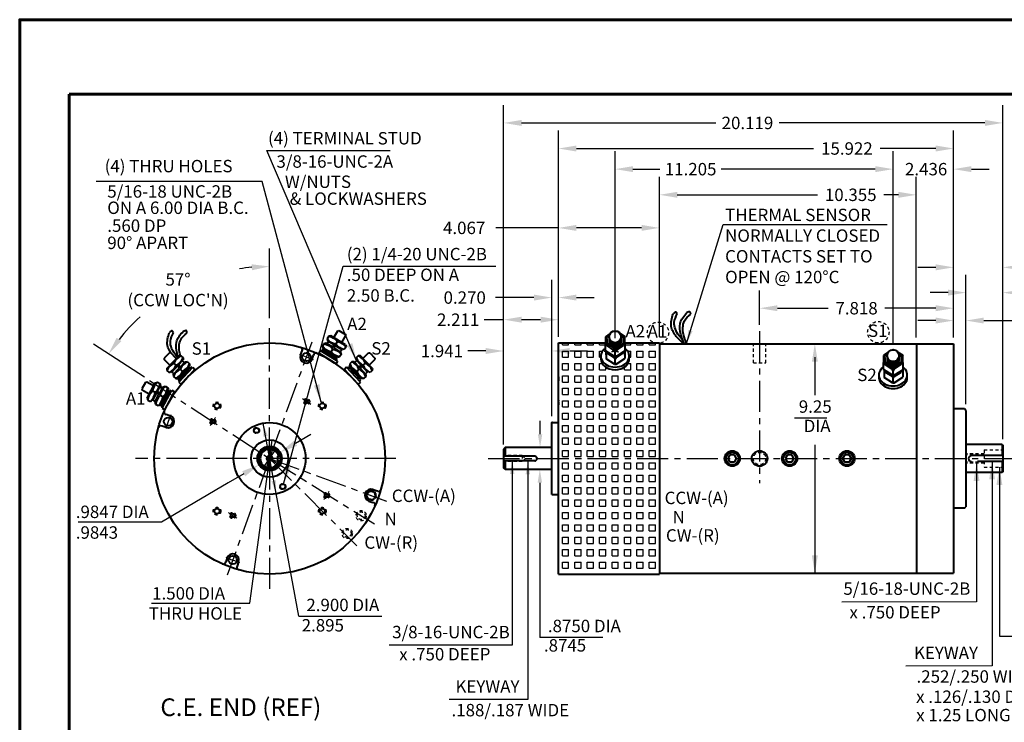
# Model space of a CAD drawing. Extents: x 5 to 641, y -194 to 143.
# Drawn here: x 66 to 106, y -119 to -90 of the extents above; entities that cross this region are included whole.
import ezdxf

# ---------------------------------------------------------------- set-up
doc = ezdxf.new("R2010")
doc.units = 0
doc.header["$MEASUREMENT"] = 0
doc.linetypes.add('CENTER', pattern=[2, 1.25, -0.25, 0.25, -0.25])
doc.linetypes.add('HIDDEN2', pattern=[0.1875, 0.125, -0.0625])
doc.layers.get('0').update_dxf_attribs({"linetype": 'CONTINUOUS'})
doc.layers.get('DEFPOINTS').update_dxf_attribs({"linetype": 'CONTINUOUS'})
for name, color, linetype in [('5', 5, 'CONTINUOUS'), ('CENTER', 1, 'CENTER'), ('DIM', 1, 'CONTINUOUS'), ('HIDDEN', 2, 'HIDDEN2'), ('TBLK', 8, 'CONTINUOUS'), ('TXT', 2, 'CONTINUOUS')]:
    doc.layers.add(name, color=color, linetype=linetype)
for name, color, linetype, lineweight in [('7', 7, 'CONTINUOUS', 40), ('BOARDER', 8, 'CONTINUOUS', 60), ('OBJECT', 7, 'CONTINUOUS', 40)]:
    doc.layers.add(name, color=color, linetype=linetype, lineweight=lineweight)
doc.styles.get("Standard").update_dxf_attribs({"font": 'techl___.ttf'})
doc.styles.add('STYLE2', font='sanss___.ttf')
doc.dimstyles.new('4 STANDARD', dxfattribs={"dimscale": 4, "dimtxt": 0.125, "dimasz": 0.18, "dimexe": 0.18, "dimexo": 0.0625, "dimgap": 0.09, "dimtad": 0, "dimtih": 1, "dimtoh": 1, "dimdec": 3, "dimzin": 0, "dimdsep": 46, "dimtxsty": 'Standard', "dimcen": 0.25, "dimadec": 0, "dimazin": 0, "dimtfac": 1, "dimtdec": 3, "dimtofl": 0, "dimtmove": 0, "dimatfit": 3, "dimfxl": 0, "dimtolj": 1, "dimtzin": 0, "dimarcsym": 0})
doc.dimstyles.get("Standard").update_dxf_attribs({"dimtxt": 0.125, "dimasz": 0.18, "dimexe": 0.18, "dimexo": 0.0625, "dimgap": 0.09, "dimtad": 0, "dimtih": 1, "dimtoh": 1, "dimdec": 3, "dimzin": 0, "dimdsep": 46, "dimtxsty": 'Standard', "dimcen": 0.25, "dimadec": 0, "dimazin": 0, "dimtfac": 1, "dimtdec": 1, "dimtofl": 0, "dimtmove": 0, "dimatfit": 3, "dimfxl": 0, "dimtolj": 1, "dimtzin": 0, "dimarcsym": 0})

# ---------------------------------------------------------------- blocks, each defined once
blk = doc.blocks.new('*D7')
at = {"layer": 'DEFPOINTS', "color": 0}
for p in [(104.133, -102.566), (104.133, -103.5), (104.633, -106.185)]:
    blk.add_point(p, dxfattribs=at)
at = {"layer": 'DIM', "color": 0, "lineweight": -2}
for p, q in [((104.133, -103.25), (104.133, -101.846)), ((104.633, -105.935), (104.633, -101.846)), ((103.413, -102.566), (102.693, -102.566)), ((105.353, -102.566), (107.441, -102.566))]:
    blk.add_line(p, q, dxfattribs=at)
at = {"layer": 'DIM', "color": 0}
for points in [[(103.413, -102.446), (103.413, -102.686), (104.133, -102.566)], [(105.353, -102.446), (105.353, -102.686), (104.633, -102.566)]]:
    blk.add_solid(points, dxfattribs=at)
at = {"layer": 'DIM', "color": 0, "insert": (108.687, -102.566), "char_height": 0.5, "attachment_point": 5}
blk.add_mtext('\\A1;0.500', dxfattribs=at)
blk = doc.blocks.new('*D9')
at = {"layer": 'DEFPOINTS', "color": 0}
for p in [(106.119, -101.441), (104.633, -106.185), (106.119, -107.593)]:
    blk.add_point(p, dxfattribs=at)
at = {"layer": 'DIM', "color": 0, "lineweight": -2}
for p, q in [((104.633, -105.935), (104.633, -100.721)), ((106.119, -107.343), (106.119, -100.721)), ((103.913, -101.441), (103.193, -101.441)), ((106.839, -101.441), (107.559, -101.441))]:
    blk.add_line(p, q, dxfattribs=at)
at = {"layer": 'DIM', "color": 0}
for points in [[(103.913, -101.321), (103.913, -101.561), (104.633, -101.441)], [(106.839, -101.321), (106.839, -101.561), (106.119, -101.441)]]:
    blk.add_solid(points, dxfattribs=at)
at = {"layer": 'DIM', "color": 0, "insert": (108.708, -101.441), "char_height": 0.5, "attachment_point": 5}
blk.add_mtext('\\A1;1.486', dxfattribs=at)
blk = doc.blocks.new('*D10')
at = {"layer": 'DEFPOINTS', "color": 0}
for p in [(106.119, -100.422), (104.133, -103.5), (106.119, -107.593)]:
    blk.add_point(p, dxfattribs=at)
at = {"layer": 'DIM', "color": 0, "lineweight": -2}
for p, q in [((104.133, -103.25), (104.133, -99.702)), ((106.119, -107.343), (106.119, -99.702)), ((103.413, -100.422), (102.693, -100.422)), ((106.839, -100.422), (107.559, -100.422))]:
    blk.add_line(p, q, dxfattribs=at)
at = {"layer": 'DIM', "color": 0}
for points in [[(103.413, -100.302), (103.413, -100.542), (104.133, -100.422)], [(106.839, -100.302), (106.839, -100.542), (106.119, -100.422)]]:
    blk.add_solid(points, dxfattribs=at)
at = {"layer": 'DIM', "color": 0, "insert": (108.714, -100.422), "char_height": 0.5, "attachment_point": 5}
blk.add_mtext('\\A1;1.986', dxfattribs=at)
blk = doc.blocks.new('NUT4')
at = {"layer": 'OBJECT'}
for p, q in [((0.46, 0.391), (0.248, 0.178)), ((0.248, 0.178), (0.248, 0.126)), ((0.476, -0.102), (0.248, 0.126)), ((0.354, -0.232), (0.831, 0.276)), ((0.513, 0.391), (0.46, 0.391)), ((0.733, 0.171), (0.513, 0.391)), ((0.831, 0.276), (0.92, 0.278)), ((0.834, -0.079), (1.01, 0.108)), ((0.859, -0.213), (1.091, 0.034)), ((0.92, 0.278), (1.007, 0.196)), ((1.066, 0.002), (0.985, 0.078)), ((1.007, 0.196), (1.01, 0.108)), ((1.091, 0.034), (1.18, 0.036)), ((1.18, 0.036), (1.267, -0.046)), ((0.354, -0.232), (0.356, -0.317)), ((0.356, -0.317), (0.448, -0.398)), ((0.539, -0.392), (0.81, -0.105)), ((0.632, -0.45), (0.552, -0.375)), ((0.613, -0.474), (0.835, -0.239)), ((0.727, -0.106), (0.636, -0.019)), ((0.799, -0.634), (1.27, -0.134)), ((0.81, -0.105), (0.835, -0.239)), ((0.823, -0.608), (1.238, -0.168)), ((0.823, -0.7), (1.317, -0.175)), ((0.833, -0.781), (1.393, -0.185)), ((0.834, -0.079), (0.859, -0.213)), ((0.984, -0.351), (0.893, -0.264)), ((0.921, -0.869), (1.482, -0.273)), ((1.279, -0.215), (1.238, -0.168)), ((1.267, -0.046), (1.27, -0.134)), ((1.362, -0.219), (1.317, -0.175)), ((1.393, -0.185), (1.482, -0.273)), ((0.613, -0.474), (0.616, -0.559)), ((0.616, -0.559), (0.708, -0.64)), ((0.708, -0.64), (0.799, -0.634)), ((0.865, -0.656), (0.823, -0.608)), ((0.868, -0.744), (0.823, -0.7)), ((0.833, -0.781), (0.921, -0.869))]:
    blk.add_line(p, q, dxfattribs=at)
for centre, radius, start, end in [((1.17, -0.248), 0.582, 115.4132, 156.7903), ((0.472, 0.415), 0.581, 296.0685, 337.3153), ((1.427, -0.493), 0.582, 114.9876, 156.7903), ((0.888, -0.532), 0.572, 116.1935, 158.0902), ((0.202, 0.113), 0.569, 296.022, 337.317), ((1.145, -0.777), 0.572, 116.1935, 157.6597), ((0.459, -0.132), 0.569, 296.7368, 337.317), ((0.729, 0.171), 0.581, 296.0685, 338.0031)]:
    blk.add_arc(centre, radius, start, end, dxfattribs=at)
blk = doc.blocks.new('*D13')
at = {"layer": 'DEFPOINTS', "color": 0}
for p in [(88.211, -102.531), (88.211, -103.469), (86, -107.748)]:
    blk.add_point(p, dxfattribs=at)
at = {"layer": 'DIM', "color": 0, "lineweight": -2}
for p, q in [((86, -107.498), (86, -101.811)), ((88.211, -103.219), (88.211, -101.811)), ((86, -102.531), (85.212, -102.531)), ((87.491, -102.531), (86.72, -102.531))]:
    blk.add_line(p, q, dxfattribs=at)
at = {"layer": 'DIM', "color": 0}
for points in [[(86.72, -102.411), (86.72, -102.651), (86, -102.531)], [(87.491, -102.411), (87.491, -102.651), (88.211, -102.531)]]:
    blk.add_solid(points, dxfattribs=at)
at = {"layer": 'DIM', "color": 0, "insert": (84.165, -102.531), "char_height": 0.5, "attachment_point": 5}
blk.add_mtext('\\A1;2.211', dxfattribs=at)
blk = doc.blocks.new('*D12')
at = {"layer": 'DEFPOINTS', "color": 0}
for p in [(106.119, -94.604), (86, -104.162), (106.119, -104.007)]:
    blk.add_point(p, dxfattribs=at)
at = {"layer": 'DIM', "color": 0, "lineweight": -2}
for p, q in [((86, -103.912), (86, -93.884)), ((106.119, -103.757), (106.119, -93.884)), ((86.72, -94.604), (94.547, -94.604)), ((105.399, -94.604), (97.107, -94.604))]:
    blk.add_line(p, q, dxfattribs=at)
at = {"layer": 'DIM', "color": 0}
for points in [[(86.72, -94.484), (86.72, -94.724), (86, -94.604)], [(105.399, -94.484), (105.399, -94.724), (106.119, -94.604)]]:
    blk.add_solid(points, dxfattribs=at)
at = {"layer": 'DIM', "color": 0, "insert": (95.827, -94.604), "char_height": 0.5, "attachment_point": 5}
blk.add_mtext('\\A1;20.119', dxfattribs=at)
blk = doc.blocks.new('*D8')
at = {"layer": 'DEFPOINTS', "color": 0}
for p in [(88.211, -98.833), (88.211, -103.469), (92.278, -103.469)]:
    blk.add_point(p, dxfattribs=at)
at = {"layer": 'DIM', "color": 0, "lineweight": -2}
for p, q in [((88.211, -103.219), (88.211, -98.113)), ((92.278, -103.219), (92.278, -98.113)), ((88.211, -98.833), (85.686, -98.833)), ((91.558, -98.833), (88.931, -98.833))]:
    blk.add_line(p, q, dxfattribs=at)
at = {"layer": 'DIM', "color": 0}
for points in [[(88.931, -98.713), (88.931, -98.953), (88.211, -98.833)], [(91.558, -98.713), (91.558, -98.953), (92.278, -98.833)]]:
    blk.add_solid(points, dxfattribs=at)
at = {"layer": 'DIM', "color": 0, "insert": (84.408, -98.833), "char_height": 0.5, "attachment_point": 5}
blk.add_mtext('\\A1;4.067', dxfattribs=at)
blk = doc.blocks.new('*D11')
at = {"layer": 'DEFPOINTS', "color": 0}
for p in [(102.633, -97.5), (92.278, -103.469), (102.633, -103.5)]:
    blk.add_point(p, dxfattribs=at)
at = {"layer": 'DIM', "color": 0, "lineweight": -2}
for p, q in [((92.278, -103.219), (92.278, -96.78)), ((102.633, -103.25), (102.633, -96.78)), ((92.998, -97.5), (98.653, -97.5)), ((101.913, -97.5), (101.326, -97.5))]:
    blk.add_line(p, q, dxfattribs=at)
at = {"layer": 'DIM', "color": 0}
for points in [[(92.998, -97.38), (92.998, -97.62), (92.278, -97.5)], [(101.913, -97.38), (101.913, -97.62), (102.633, -97.5)]]:
    blk.add_solid(points, dxfattribs=at)
at = {"layer": 'DIM', "color": 0, "insert": (99.989, -97.5), "char_height": 0.5, "attachment_point": 5}
blk.add_mtext('\\A1;10.355', dxfattribs=at)
blk = doc.blocks.new('*D14')
at = {"layer": 'DEFPOINTS', "color": 0}
for p in [(87.941, -101.64), (88.211, -103.469), (87.941, -106.675)]:
    blk.add_point(p, dxfattribs=at)
at = {"layer": 'DIM', "color": 0, "lineweight": -2}
for p, q in [((87.941, -106.425), (87.941, -100.92)), ((88.211, -103.219), (88.211, -100.92)), ((87.221, -101.64), (85.668, -101.64)), ((88.931, -101.64), (89.651, -101.64))]:
    blk.add_line(p, q, dxfattribs=at)
at = {"layer": 'DIM', "color": 0}
for points in [[(87.221, -101.52), (87.221, -101.76), (87.941, -101.64)], [(88.931, -101.52), (88.931, -101.76), (88.211, -101.64)]]:
    blk.add_solid(points, dxfattribs=at)
at = {"layer": 'DIM', "color": 0, "insert": (84.43, -101.64), "char_height": 0.5, "attachment_point": 5}
blk.add_mtext('\\A1;0.270', dxfattribs=at)
blk = doc.blocks.new('*D15')
at = {"layer": 'DEFPOINTS', "color": 0}
for p in [(87.941, -103.792), (87.941, -106.675), (86, -107.748)]:
    blk.add_point(p, dxfattribs=at)
at = {"layer": 'DIM', "color": 0, "lineweight": -2}
for p, q in [((86, -107.498), (86, -103.072)), ((87.941, -106.425), (87.941, -103.072)), ((85.28, -103.792), (84.56, -103.792)), ((88.661, -103.792), (89.381, -103.792))]:
    blk.add_line(p, q, dxfattribs=at)
at = {"layer": 'DIM', "color": 0}
for points in [[(85.28, -103.672), (85.28, -103.912), (86, -103.792)], [(88.661, -103.672), (88.661, -103.912), (87.941, -103.792)]]:
    blk.add_solid(points, dxfattribs=at)
at = {"layer": 'DIM', "color": 0, "insert": (83.51, -103.792), "char_height": 0.5, "attachment_point": 5}
blk.add_mtext('\\A1;1.941', dxfattribs=at)
blk = doc.blocks.new('*D16')
at = {"layer": 'DEFPOINTS', "color": 0}
for p in [(104.133, -95.634), (88.211, -103.469), (104.133, -103.5)]:
    blk.add_point(p, dxfattribs=at)
at = {"layer": 'DIM', "color": 0, "lineweight": -2}
for p, q in [((88.211, -103.219), (88.211, -94.914)), ((104.133, -103.25), (104.133, -94.914)), ((88.931, -95.634), (98.486, -95.634)), ((103.413, -95.634), (101.182, -95.634))]:
    blk.add_line(p, q, dxfattribs=at)
at = {"layer": 'DIM', "color": 0}
for points in [[(88.931, -95.514), (88.931, -95.754), (88.211, -95.634)], [(103.413, -95.514), (103.413, -95.754), (104.133, -95.634)]]:
    blk.add_solid(points, dxfattribs=at)
at = {"layer": 'DIM', "color": 0, "insert": (99.834, -95.634), "char_height": 0.5, "attachment_point": 5}
blk.add_mtext('\\A1;15.922', dxfattribs=at)
blk = doc.blocks.new('*D17')
at = {"layer": 'DEFPOINTS', "color": 0}
for p in [(74.048, -100.808), (76.567, -102.719), (71.728, -104.982), (76.567, -108.125), (76.567, -108.125)]:
    blk.add_point(p, dxfattribs=at)
at = {"layer": 'DIM', "color": 0, "lineweight": -2}
for p, q in [((76.567, -102.469), (76.567, -99.667)), ((71.518, -104.846), (69.473, -103.518))]:
    blk.add_line(p, q, dxfattribs=at)
for start, end in [(95.333, 99.0147), (132.4171, 141.667)]:
    blk.add_arc((76.567, -108.125), 7.738, start, end, dxfattribs=at)
at = {"layer": 'DIM', "color": 0}
for points in [[(75.842, -100.3), (75.853, -100.54), (76.567, -100.387)], [(70.594, -103.395), (70.399, -103.256), (70.077, -103.91)]]:
    blk.add_solid(points, dxfattribs=at)
at = {"layer": 'DIM', "color": 0, "insert": (72.875, -101.325), "char_height": 0.5, "attachment_point": 5}
blk.add_mtext("\\A1;57°\\P(CCW LOC'N)", dxfattribs=at)
blk = doc.blocks.new('*D18')
at = {"layer": 'DEFPOINTS', "color": 0}
for p in [(101.697, -96.466), (90.492, -102.988), (101.697, -103.735)]:
    blk.add_point(p, dxfattribs=at)
at = {"layer": 'DIM', "color": 0, "lineweight": -2}
for p, q in [((90.492, -102.738), (90.492, -95.746)), ((101.697, -103.485), (101.697, -95.746)), ((91.212, -96.466), (92.301, -96.466)), ((100.977, -96.466), (94.77, -96.466))]:
    blk.add_line(p, q, dxfattribs=at)
at = {"layer": 'DIM', "color": 0}
for points in [[(91.212, -96.346), (91.212, -96.586), (90.492, -96.466)], [(100.977, -96.346), (100.977, -96.586), (101.697, -96.466)]]:
    blk.add_solid(points, dxfattribs=at)
at = {"layer": 'DIM', "color": 0, "insert": (93.536, -96.466), "char_height": 0.5, "attachment_point": 5}
blk.add_mtext('\\A1;11.205', dxfattribs=at)
blk = doc.blocks.new('*D19')
at = {"layer": 'DEFPOINTS', "color": 0}
for p in [(104.133, -96.466), (101.697, -103.5), (104.133, -103.5)]:
    blk.add_point(p, dxfattribs=at)
at = {"layer": 'DIM', "color": 0, "lineweight": -2}
for p, q in [((101.697, -103.25), (101.697, -95.746)), ((104.133, -103.25), (104.133, -95.746)), ((100.977, -96.466), (100.257, -96.466)), ((104.853, -96.466), (105.573, -96.466))]:
    blk.add_line(p, q, dxfattribs=at)
at = {"layer": 'DIM', "color": 0}
for points in [[(100.977, -96.346), (100.977, -96.586), (101.697, -96.466)], [(104.853, -96.346), (104.853, -96.586), (104.133, -96.466)]]:
    blk.add_solid(points, dxfattribs=at)
at = {"layer": 'DIM', "color": 0, "insert": (103.028, -96.466), "char_height": 0.5, "attachment_point": 5}
blk.add_mtext('\\A1;2.436', dxfattribs=at)
blk = doc.blocks.new('*D21')
at = {"layer": 'DEFPOINTS', "color": 0}
for p in [(76.991, -107.876), (76.142, -108.374), (76.142, -108.374)]:
    blk.add_point(p, dxfattribs=at)
at = {"layer": 'DIM', "color": 0, "lineweight": -2}
for p, q in [((77.612, -107.511), (78.233, -107.146)), ((75.522, -108.739), (74.901, -109.104))]:
    blk.add_line(p, q, dxfattribs=at)
at = {"layer": 'DIM', "color": 0}
for points in [[(77.551, -107.407), (77.673, -107.614), (76.991, -107.876)], [(75.461, -108.636), (75.583, -108.843), (76.142, -108.374)]]:
    blk.add_solid(points, dxfattribs=at)
at = {"layer": 'DIM', "color": 0, "insert": (68.755, -110.69), "char_height": 0.5, "attachment_point": 4}
blk.add_mtext('\\A1;.9847 DIA\\P.9843', dxfattribs=at)
blk = doc.blocks.new('Hex Socket  Screw - 10 mm top')
at = {"color": 0, "linetype": 'Continuous'}
for p, q in [((-2.3, 3.9), (-4.5, 0)), ((-4.5, 0), (-2.3, -3.9)), ((2.3, 3.9), (-2.3, 3.9)), ((4.5, 0), (2.3, 3.9)), ((2.3, -3.9), (4.5, 0)), ((2.3, -3.9), (-2.3, -3.9))]:
    blk.add_line(p, q, dxfattribs=at)
for radius in [7.87, 6.48]:
    blk.add_circle((0, 0), radius, dxfattribs=at)
blk = doc.blocks.new('*D23')
at = {"layer": 'DEFPOINTS', "color": 0}
for p in [(104.133, -102.069), (96.315, -102.994), (104.133, -103.5)]:
    blk.add_point(p, dxfattribs=at)
at = {"layer": 'DIM', "color": 0, "lineweight": -2}
for p, q in [((96.315, -102.744), (96.315, -101.349)), ((104.133, -103.25), (104.133, -101.349)), ((97.035, -102.069), (99.083, -102.069)), ((103.413, -102.069), (101.366, -102.069))]:
    blk.add_line(p, q, dxfattribs=at)
at = {"layer": 'DIM', "color": 0}
for points in [[(97.035, -101.949), (97.035, -102.189), (96.315, -102.069)], [(103.413, -101.949), (103.413, -102.189), (104.133, -102.069)]]:
    blk.add_solid(points, dxfattribs=at)
at = {"layer": 'DIM', "color": 0, "insert": (100.224, -102.069), "char_height": 0.5, "attachment_point": 5}
blk.add_mtext('\\A1;7.818', dxfattribs=at)

msp = doc.modelspace()

# ---------------------------------------------------------------- hatches: boundary and pattern name
at = {"layer": '5'}
h = msp.add_hatch(dxfattribs=at)
h.set_pattern_fill('SQUARE', color=256, scale=2, style=0)
h.set_pattern_definition([(0, (3.3694, -0.04546), (0, 0.25), [0.25, -0.25]), (90, (3.3694, -0.04546), (-0.25, 2e-17), [0.25, -0.25])])
edge = h.paths.add_edge_path()
edge.add_line((88.2113, -106.675), (88.2113, -108.125))
edge.add_line((88.2113, -108.125), (92.2783, -108.125))
edge.add_line((92.2783, -108.125), (92.2783, -103.48698))
edge.add_arc((92.22027, -103.05963), 0.43127, 251.660983, 277.733383, ccw=False)
edge.add_line((92.08457, -103.469), (90.88425, -103.469))
edge.add_line((90.88425, -103.469), (90.88425, -103.20783))
edge.add_line((90.88425, -103.20783), (90.82636, -103.29781))
edge.add_line((90.82636, -103.29781), (90.82636, -103.49093))
edge.add_line((90.82636, -103.49093), (90.88425, -103.50405))
edge.add_line((90.88425, -103.50405), (90.88425, -103.68026))
edge.add_ellipse((90.492, -104.00139), major_axis=(0.5729, 0), ratio=0.76908521, start_angle=353.194083, end_angle=406.789942, ccw=False)
edge.add_ellipse((90.492, -104.10582), major_axis=(-0.5729, 0), ratio=0.76908521, start_angle=-6.805917, end_angle=186.805917, ccw=False)
edge.add_ellipse((90.492, -104.00139), major_axis=(0.5729, 0), ratio=0.76908521, start_angle=133.384631, end_angle=186.805917, ccw=False)
edge.add_line((90.09848, -103.68118), (90.09848, -103.49883))
edge.add_line((90.09848, -103.49883), (90.09848, -103.469))
edge.add_line((90.09848, -103.469), (88.2113, -103.469))
edge.add_line((88.2113, -103.469), (88.2113, -106.675))
h.paths.add_polyline_path([(88.2113, -108.125), (88.2113, -112.781), (92.2783, -112.781), (92.2783, -108.125)])

# ---------------------------------------------------------------- linework, layer by layer
at = {"layer": '7'}
for centre in [(76.03719, -106.99282), (77.09678, -109.25718)]:
    msp.add_circle(centre, 0.1005, dxfattribs=at)
at = {"layer": 'BOARDER'}
for p, q in [((68.49369, -93.44419), (68.49369, -131.24418)), ((132.49367, -93.44419), (68.49369, -93.44419))]:
    msp.add_line(p, q, dxfattribs=at)
msp.add_lwpolyline([(66.49369, -134.44418), (134.49367, -134.44418), (134.49367, -90.44419), (66.49369, -90.44419)], close=True, dxfattribs=at)
at = {"layer": 'CENTER'}
for p, q in [((76.56698, -108.125), (76.56698, -102.719)), ((96.3153, -102.99351), (96.3153, -109.1215)), ((76.56698, -108.125), (78.27995, -103.41866)), ((71.72762, -104.98228), (76.56698, -108.125)), ((81.65865, -108.125), (71.16098, -108.125)), ((76.56698, -108.125), (74.85402, -112.83134)), ((76.56698, -108.125), (76.56698, -113.531)), ((76.56698, -108.125), (81.27332, -109.83797)), ((76.56698, -108.125), (80.08654, -111.64455)), ((76.56698, -108.125), (80.78806, -110.76262)), ((76.56698, -108.125), (81.24421, -109.82737)), ((85.38186, -108.125), (108.35874, -108.125))]:
    msp.add_line(p, q, dxfattribs=at)
at = {"layer": 'DIM'}
for p, q in [((86, -104.32643), (86, -98.49925)), ((86, -104.32643), (86, -100.73579)), ((90.492, -103.2815), (90.492, -101.01284)), ((101.697, -103.3125), (101.697, -101.01284)), ((98.5427, -104.04), (98.5427, -105.57778)), ((86, -107.56), (86, -106.10073)), ((86, -107.56), (86, -106.10073)), ((77.73838, -114.48306), (76.30426, -106.699)), ((97.7281, -106.4876), (99.02649, -106.4876)), ((75.76558, -113.94658), (76.66927, -107.38201)), ((76.36275, -108.4395), (76.77122, -107.8105)), ((98.5427, -107.57721), (98.5427, -112.75)), ((74.90098, -109.10398), (72.20398, -110.69008)), ((72.20398, -110.69008), (68.84625, -110.69008)), ((71.80707, -113.94658), (75.76558, -113.94658)), ((77.73838, -114.48306), (81.08651, -114.48306))]:
    msp.add_line(p, q, dxfattribs=at)
at = {"layer": 'DIM', "color": 1}
for centre, radius, start, end in [((76.56933, -108.08433), 4.3125, 65.855485, 73.833515), ((76.56698, -108.125), 2.7375, 52.810274, 61.189726), ((76.52632, -108.12265), 4.3125, 155.855485, 163.833515), ((76.56464, -108.16567), 4.3125, 245.855485, 253.833515)]:
    msp.add_arc(centre, radius, start, end, dxfattribs=at)
at = {"layer": 'DIM', "color": 1, "linetype": 'CENTER', "ltscale": 0.2}
for start, end in [(142.810274, 151.189726), (322.810274, 331.189726), (232.810274, 241.189726)]:
    msp.add_arc((76.56698, -108.125), 2.7375, start, end, dxfattribs=at)
at = {"layer": 'DIM'}
for points in [[(98.42273, -104.21982), (98.66267, -104.21982), (98.5427, -103.5)], [(76.49061, -107.21376), (76.31359, -107.24637), (76.30426, -106.699)], [(76.50646, -107.90469), (76.68478, -107.92924), (76.66927, -107.38201)], [(76.62751, -108.34531), (76.44919, -108.32076), (76.4647, -108.86799)], [(76.64336, -109.03624), (76.82038, -109.00363), (76.82971, -109.551)], [(98.4227, -112.03002), (98.66269, -112.03002), (98.5427, -112.75)]]:
    msp.add_solid(points, dxfattribs=at)
at = {"layer": 'HIDDEN'}
for p, q in [((96.0653, -104.27124), (96.0653, -103.50676)), ((96.5653, -104.27124), (96.5653, -103.50676)), ((96.0653, -104.27124), (96.5653, -104.27124)), ((105.369, -107.938), (104.6333, -107.938)), ((105.369, -107.78125), (105.369, -108.46875)), ((105.369, -107.78125), (106.119, -107.78125)), ((86.75, -108), (86, -108)), ((86.75, -108.21), (86, -108.21)), ((86.75, -108.25), (86, -108.25)), ((86.75, -108), (86.75, -108.25)), ((86.75, -108), (86.875, -108.125)), ((86.875, -108.125), (86.75, -108.25)), ((105.369, -107.978), (104.6333, -107.978)), ((105.369, -108.312), (104.6333, -108.312)), ((105.369, -108.46875), (106.119, -108.46875))]:
    msp.add_line(p, q, dxfattribs=at)
at = {"layer": 'HIDDEN', "color": 2, "linetype": 'HIDDEN2'}
for p, q in [((86.75, -108.04), (86, -108.04)), ((105.369, -108.272), (104.6333, -108.272))]:
    msp.add_line(p, q, dxfattribs=at)
at = {"layer": 'HIDDEN'}
for centre, radius in [((92.22027, -103.05963), 0.43127), ((101.10072, -103.03554), 0.43127), ((74.44566, -106.00368), 0.15625), ((78.05793, -105.82914), 0.125), ((78.68831, -106.00368), 0.15625), ((74.27112, -106.63405), 0.125), ((76.03719, -106.99282), 0.125), ((96.3153, -108.125), 0.25), ((77.09678, -109.25718), 0.125), ((78.86285, -109.61595), 0.125), ((74.44566, -110.24632), 0.15625), ((75.07604, -110.42086), 0.125), ((78.68831, -110.24632), 0.15625)]:
    msp.add_circle(centre, radius, dxfattribs=at)
at = {"layer": 'HIDDEN', "color": 2, "linetype": 'HIDDEN2'}
for centre, radius in [((76.56698, -108.125), 0.125), ((80.65606, -109.6133), 0.20625), ((80.65606, -109.6133), 0.15625), ((80.25727, -110.43094), 0.20625), ((80.25727, -110.43094), 0.15625), ((79.69529, -111.14596), 0.20625), ((79.69529, -111.14596), 0.15625)]:
    msp.add_circle(centre, radius, dxfattribs=at)
at = {"layer": 'OBJECT', "color": 7}
for p, q in [((90.29565, -103.09302), (90.09848, -103.2168)), ((90.25134, -103.17505), (90.16265, -103.23073)), ((90.6774, -103.07798), (90.88425, -103.20783)), ((90.73051, -103.16553), (90.82008, -103.22176)), ((88.2113, -106.675), (88.2113, -103.469)), ((88.2113, -103.469), (90.09848, -103.469)), ((90.09848, -103.2168), (90.09848, -103.49883)), ((90.09848, -103.2168), (90.16265, -103.23073)), ((90.09848, -103.2168), (90.15636, -103.30678)), ((90.09848, -103.49883), (90.15636, -103.48332)), ((90.09848, -103.78087), (90.09848, -103.49883)), ((90.09848, -103.49883), (90.1455, -103.56112)), ((90.15636, -103.48332), (90.1455, -103.56112)), ((90.45839, -103.77327), (90.1455, -103.56112)), ((90.15636, -103.30678), (90.16265, -103.23073)), ((90.15636, -103.30678), (90.15636, -103.48332)), ((90.49691, -103.70742), (90.15636, -103.48332)), ((90.49666, -103.70699), (90.82483, -103.49058)), ((90.53493, -103.77327), (90.8357, -103.56837)), ((90.88425, -103.20783), (90.82008, -103.22176)), ((90.82636, -103.29781), (90.82008, -103.22176)), ((90.82483, -103.49058), (90.88425, -103.50405)), ((90.82483, -103.49058), (90.8357, -103.56837)), ((90.88425, -103.20783), (90.82636, -103.29781)), ((90.82636, -103.49093), (90.82636, -103.29781)), ((90.88425, -103.50405), (90.8357, -103.56837)), ((90.88425, -103.49361), (90.88425, -103.20783)), ((90.88425, -103.469), (92.2783, -103.469)), ((90.88425, -103.50405), (90.88425, -103.78983)), ((90.46789, -104.01278), (90.09848, -103.78087)), ((90.12547, -103.79781), (90.12547, -104.10402)), ((90.12547, -103.79781), (90.17565, -103.88281)), ((90.18252, -103.83363), (90.17565, -103.88281)), ((90.46789, -104.06627), (90.17565, -103.88281)), ((90.49666, -103.70699), (90.45839, -103.77327)), ((90.45839, -103.77327), (90.53493, -103.77327)), ((90.49666, -103.83956), (90.45839, -103.77327)), ((90.46604, -103.77327), (90.52728, -103.77327)), ((90.4985, -103.95975), (90.46789, -104.01278)), ((90.49666, -103.70699), (90.53493, -103.77327)), ((90.49666, -103.83956), (90.53493, -103.77327)), ((90.4985, -103.95975), (90.4985, -103.81309)), ((90.4985, -103.95975), (90.52912, -104.01278)), ((90.52912, -104.01278), (90.88425, -103.78983)), ((90.52912, -104.06627), (90.82136, -103.88281)), ((90.81449, -103.83363), (90.82156, -103.88426)), ((90.88425, -103.80122), (90.82156, -103.88426)), ((90.88425, -103.80122), (90.87154, -103.79781)), ((90.88425, -103.80122), (90.88425, -104.09604)), ((90.46789, -104.31899), (90.12547, -104.10402)), ((90.46789, -104.01278), (90.52912, -104.01278)), ((90.4985, -104.1193), (90.46789, -104.06627)), ((90.46789, -104.06627), (90.52912, -104.06627)), ((90.4985, -104.26596), (90.46789, -104.31899)), ((90.46789, -104.31899), (90.52912, -104.31899)), ((90.4985, -104.1193), (90.52912, -104.06627)), ((90.4985, -104.26596), (90.4985, -104.1193)), ((90.4985, -104.26596), (90.52912, -104.31899)), ((90.52912, -104.31899), (90.88425, -104.09604)), ((87.9413, -106.675), (88.2113, -106.675)), ((87.9413, -109.575), (87.9413, -106.675)), ((88.2113, -112.781), (88.2113, -106.675)), ((87.9413, -109.575), (88.2113, -109.575)), ((88.2113, -112.781), (92.2783, -112.781))]:
    msp.add_line(p, q, dxfattribs=at)
at = {"layer": 'OBJECT'}
for p, q in [((92.2783, -103.469), (92.2783, -112.781)), ((92.2783, -103.5), (102.6333, -103.5)), ((102.6333, -103.5), (104.1333, -103.5)), ((102.6333, -103.5), (102.6333, -112.75)), ((104.1333, -103.5), (104.1333, -106.125)), ((77.818, -103.95721), (77.87541, -103.79006)), ((78.27964, -104.1247), (78.33413, -103.95843)), ((80.32794, -104.09051), (80.54764, -103.87081)), ((80.54764, -103.87081), (80.60051, -103.87081)), ((80.60051, -103.87081), (80.81281, -104.08311)), ((101.50065, -103.84971), (101.30348, -103.97349)), ((101.30348, -103.97349), (101.30348, -104.25552)), ((101.30348, -103.97349), (101.36765, -103.98741)), ((101.30348, -103.97349), (101.36136, -104.06346)), ((101.45634, -103.93174), (101.36765, -103.98741)), ((101.8824, -103.83467), (102.08925, -103.96452)), ((101.93551, -103.92222), (102.02508, -103.97845)), ((102.08925, -103.96452), (102.02508, -103.97845)), ((102.08925, -103.96452), (102.03136, -104.0545)), ((102.08925, -104.2503), (102.08925, -103.96452)), ((79.7939, -104.30739), (79.79123, -104.39574)), ((79.88126, -104.22514), (79.7939, -104.30739)), ((79.96961, -104.2278), (79.88126, -104.22514)), ((80.20199, -104.47461), (79.96961, -104.2278)), ((79.99529, -104.25909), (80.07538, -104.18369)), ((80.05374, -104.06551), (80.05108, -104.15386)), ((80.22673, -104.34042), (80.05108, -104.15386)), ((80.14111, -103.98325), (80.05374, -104.06551)), ((80.22946, -103.98591), (80.14111, -103.98325)), ((80.22673, -104.34042), (80.20199, -104.47461)), ((80.251, -104.36619), (80.22626, -104.50038)), ((80.70727, -104.49341), (80.22946, -103.98591)), ((80.52191, -104.65393), (80.251, -104.36619)), ((80.33411, -104.36763), (80.42498, -104.28042)), ((80.58512, -104.36366), (80.81281, -104.13598)), ((80.81281, -104.08311), (80.81281, -104.13598)), ((101.30348, -104.25552), (101.36136, -104.24001)), ((101.30348, -104.53756), (101.30348, -104.25552)), ((101.30348, -104.25552), (101.3505, -104.31781)), ((101.36136, -104.24001), (101.3505, -104.31781)), ((101.66339, -104.52996), (101.3505, -104.31781)), ((101.36136, -104.06346), (101.36765, -103.98741)), ((101.36136, -104.06346), (101.36136, -104.24001)), ((101.70191, -104.4641), (101.36136, -104.24001)), ((101.70166, -104.46368), (102.02983, -104.24727)), ((101.73993, -104.52996), (102.0407, -104.32506)), ((102.03136, -104.0545), (102.02508, -103.97845)), ((102.02983, -104.24727), (102.08925, -104.26074)), ((102.02983, -104.24727), (102.0407, -104.32506)), ((102.03136, -104.24762), (102.03136, -104.0545)), ((102.08925, -104.26074), (102.0407, -104.32506)), ((102.08925, -104.26074), (102.08925, -104.54652)), ((79.66733, -104.44649), (79.5789, -104.53492)), ((80.13965, -105.1305), (79.5789, -104.53492)), ((80.22808, -105.04207), (79.66733, -104.44649)), ((79.69899, -104.48012), (79.7434, -104.43612)), ((80.23765, -104.96106), (79.7434, -104.43612)), ((79.78175, -104.47684), (79.82297, -104.42945)), ((80.26206, -104.89582), (79.79123, -104.39574)), ((80.23732, -104.86954), (79.82297, -104.42945)), ((80.07702, -104.61244), (80.16789, -104.52523)), ((80.44743, -104.7353), (80.22626, -104.50038)), ((80.42885, -104.71155), (80.50894, -104.63614)), ((80.44743, -104.7353), (80.44485, -104.82084)), ((80.7047, -104.57895), (80.61311, -104.65968)), ((80.70727, -104.49341), (80.7047, -104.57895)), ((101.67289, -104.76947), (101.30348, -104.53756)), ((101.33047, -104.5545), (101.33047, -104.86071)), ((101.33047, -104.5545), (101.38065, -104.6395)), ((101.38752, -104.59032), (101.38065, -104.6395)), ((101.67289, -104.82296), (101.38065, -104.6395)), ((101.70166, -104.46368), (101.66339, -104.52996)), ((101.66339, -104.52996), (101.73993, -104.52996)), ((101.70166, -104.59625), (101.66339, -104.52996)), ((101.67104, -104.52996), (101.73228, -104.52996)), ((101.7035, -104.71644), (101.67289, -104.76947)), ((101.70166, -104.46368), (101.73993, -104.52996)), ((101.70166, -104.59625), (101.73993, -104.52996)), ((101.7035, -104.71644), (101.7035, -104.56978)), ((101.7035, -104.71644), (101.73412, -104.76947)), ((101.73412, -104.76947), (102.08925, -104.54652)), ((101.73412, -104.82296), (102.02636, -104.6395)), ((102.01949, -104.59032), (102.02656, -104.64095)), ((102.08925, -104.55791), (102.02656, -104.64095)), ((102.08925, -104.55791), (102.07654, -104.5545)), ((102.08925, -104.55791), (102.08925, -104.85273)), ((80.22808, -105.04207), (80.13965, -105.1305)), ((80.19324, -105.00507), (80.23765, -104.96106)), ((80.19625, -104.9171), (80.23732, -104.86954)), ((80.35327, -104.90157), (80.26206, -104.89582)), ((80.44485, -104.82084), (80.35327, -104.90157)), ((101.67289, -105.07568), (101.33047, -104.86071)), ((101.67289, -104.76947), (101.73412, -104.76947)), ((101.7035, -104.87599), (101.67289, -104.82296)), ((101.67289, -104.82296), (101.73412, -104.82296)), ((101.7035, -105.02265), (101.67289, -105.07568)), ((101.67289, -105.07568), (101.73412, -105.07568)), ((101.7035, -104.87599), (101.73412, -104.82296)), ((101.7035, -105.02265), (101.7035, -104.87599)), ((101.7035, -105.02265), (101.73412, -105.07568)), ((101.73412, -105.07568), (102.08925, -104.85273)), ((104.1333, -106.125), (104.1333, -112.75)), ((104.5733, -106.125), (104.1333, -106.125)), ((104.6333, -106.185), (104.5733, -106.125)), ((104.6333, -106.185), (104.6333, -110.065)), ((72.56669, -106.41235), (72.40042, -106.35786)), ((72.39919, -106.87398), (72.23205, -106.81658)), ((86.06, -107.6875), (86, -107.7475)), ((86, -107.7475), (86, -108.5025)), ((87.9413, -107.6875), (86.06, -107.6875)), ((86.06, -107.6875), (86.06, -108.031)), ((106.089, -107.5625), (104.6333, -107.5625)), ((106.089, -107.5625), (106.119, -107.5925)), ((106.089, -107.5625), (106.089, -108)), ((106.119, -107.5925), (106.119, -108.6575)), ((76.89948, -108.03125), (76.99432, -108.03125)), ((76.89948, -108.219), (76.89948, -108.03125)), ((76.89948, -108.219), (76.99427, -108.219)), ((87.25, -108.031), (86, -108.031)), ((87.25, -108.219), (86, -108.219)), ((86.06, -108.219), (86.06, -108.5625)), ((106.119, -108), (105.09503, -108)), ((106.119, -108.25), (105.09503, -108.25)), ((106.089, -108.25), (106.089, -108.6875)), ((86.06, -108.5625), (86, -108.5025)), ((87.9413, -108.5625), (86.06, -108.5625)), ((106.089, -108.6875), (104.6333, -108.6875)), ((106.119, -108.6575), (106.089, -108.6875)), ((80.73478, -109.37602), (80.90192, -109.43342)), ((80.56728, -109.83765), (80.73355, -109.89214)), ((104.5733, -110.125), (104.1333, -110.125)), ((104.5733, -110.125), (104.6333, -110.065)), ((74.85433, -112.1253), (74.79984, -112.29157)), ((75.31597, -112.29279), (75.25856, -112.45994)), ((92.2783, -112.75), (102.6333, -112.75)), ((102.6333, -112.75), (104.1333, -112.75))]:
    msp.add_line(p, q, dxfattribs=at)
at = {"layer": 'OBJECT', "color": 7, "linetype": 'ByBlock'}
for p, q in [((88.2113, -104.83717), (88.2113, -104.9895)), ((88.2113, -105.84431), (88.2113, -105.96181))]:
    msp.add_line(p, q, dxfattribs=at)
at = {"layer": 'OBJECT', "color": 0}
msp.add_line((105.09503, -108), (104.85926, -108.00033), dxfattribs=at)
at = {"layer": 'OBJECT', "color": 7}
for radius in [0.24568, 0.23628]:
    msp.add_circle((90.492, -103.22445), radius, dxfattribs=at)
at = {"layer": 'OBJECT'}
for centre, radius in [((76.56698, -108.125), 4.656), ((76.56698, -108.125), 4.656), ((78.05528, -104.03593), 0.17), ((101.697, -103.98114), 0.24568), ((101.697, -103.98114), 0.23628), ((74.44566, -106.00368), 0.10625), ((78.05793, -105.82914), 0.075), ((78.68831, -106.00368), 0.10625), ((72.47791, -106.6367), 0.17), ((74.27112, -106.63405), 0.075), ((76.56698, -108.125), 1.45), ((76.56698, -108.125), 0.75), ((76.56698, -108.125), 0.49235), ((76.56698, -108.125), 0.4375), ((96.3153, -108.125), 0.3125), ((76.56698, -108.125), 0.10625), ((80.65606, -109.6133), 0.17), ((78.86285, -109.61595), 0.075), ((74.44566, -110.24632), 0.10625), ((78.68831, -110.24632), 0.10625), ((75.07604, -110.42086), 0.075), ((75.07868, -112.21407), 0.17)]:
    msp.add_circle(centre, radius, dxfattribs=at)
at = {"layer": 'OBJECT', "color": 7}
for centre, start, end in [((90.492, -103.27603), 173.975182, 6.024818), ((90.492, -103.34479), 171.95531, 8.04469), ((90.492, -103.39063), 174.646677, 5.353323)]:
    msp.add_arc(centre, 0.24568, start, end, dxfattribs=at)
at = {"layer": 'OBJECT'}
for centre, radius, start, end in [((78.04946, -104.03919), 0.24555, 160.495641, 339.619253), ((77.79097, -103.73649), 0.1, 327.607466, 74.303064), ((78.43317, -103.97221), 0.1, 65.385936, 172.081534), ((80.33213, -104.09098), 0.58053, 201.996884, 243.931451), ((79.63332, -104.75446), 0.58165, 23.209665, 65.012367), ((80.58922, -103.84616), 0.58053, 202.684684, 243.931451), ((79.89041, -104.50964), 0.58165, 23.209665, 64.586793), ((80.85896, -104.14827), 0.56884, 202.682967, 243.978017), ((80.17245, -104.79377), 0.57211, 21.909815, 63.806513), ((101.697, -104.03271), 0.24568, 173.975182, 6.024818), ((101.697, -104.10148), 0.24568, 171.95531, 8.04469), ((101.697, -104.14732), 0.24568, 174.646677, 5.353323), ((80.60187, -104.39308), 0.56884, 202.682967, 243.26323), ((79.91536, -105.03859), 0.57211, 22.34032, 63.806513), ((72.4142, -106.25881), 0.1, 155.385936, 262.081534), ((72.48117, -106.64252), 0.24555, 250.495641, 69.619253), ((72.17848, -106.90102), 0.1, 57.607466, 164.303064), ((76.56698, -108.125), 0.3775, 14.379212, 345.581263), ((87.25, -108.125), 0.094, 270, 90), ((104.85926, -108.12533), 0.125, 90, 270), ((80.6528, -109.60748), 0.24555, 70.495641, 249.619253), ((80.95549, -109.34898), 0.1, 237.607466, 344.303064), ((80.71977, -109.99119), 0.1, 335.385936, 82.081534), ((74.7008, -112.27779), 0.1, 245.385936, 352.081534), ((75.08451, -112.21081), 0.24555, 340.495641, 159.619253), ((75.343, -112.51351), 0.1, 147.607466, 254.303064)]:
    msp.add_arc(centre, radius, start, end, dxfattribs=at)
at = {"layer": 'OBJECT', "color": 7}
for centre, major_axis, start_param, end_param in [((90.492, -104.00139), (0.5729, 0), 2.32800098, 7.09982385), ((90.492, -104.10582), (-0.5729, 0), -0.11878566, 3.26037831)]:
    msp.add_ellipse(centre, major_axis=major_axis, ratio=0.76908521, start_param=start_param, end_param=end_param, dxfattribs=at)
at = {"layer": 'OBJECT'}
for centre, start_param, end_param in [((101.697, -104.75808), 5.46959363, 10.24141651), ((101.697, -104.86251), 6.16439965, 9.54356362)]:
    msp.add_ellipse(centre, major_axis=(-0.5729, 0), ratio=0.76908521, start_param=start_param, end_param=end_param, dxfattribs=at)
for points in [[(93.21849, -103.48321), (92.956, -103.20307), (92.75402, -102.80593), (92.82802, -102.29959)], [(92.99841, -102.29658), (92.94831, -102.22741), (92.82802, -102.29959)], [(93.27111, -103.48541), (93.14133, -103.12411), (93.11352, -102.67943), (93.38235, -102.24402)], [(93.37308, -103.48541), (93.25257, -103.13337), (93.28965, -102.57753), (93.53995, -102.30887)], [(93.53995, -102.30887), (93.52141, -102.22549), (93.38235, -102.24402)], [(72.69448, -103.05553), (72.64438, -102.98636), (72.52409, -103.05854)], [(73.23602, -103.06782), (73.21748, -102.98444), (73.07843, -103.00297)]]:
    msp.add_spline(points, degree=3, dxfattribs=at)
for points, knots in [([(93.21553, -103.34577), (93.16173, -103.29012), (92.98528, -103.09371), (92.80056, -102.69641), (92.94216, -102.41026), (92.99841, -102.29658)], [0.13824458, 0.13824458, 0.13824458, 0.13824458, 0.3720914, 0.92917113, 1.29635773, 1.29635773, 1.29635773, 1.29635773]), ([(72.58444, -103.87081), (72.51963, -103.77557), (72.3894, -103.51371), (72.47336, -103.22998), (72.52409, -103.05854)], [0.494295152, 0.494295152, 0.494295152, 0.494295152, 0.829446254, 1.34116581, 1.34116581, 1.34116581, 1.34116581]), ([(72.85233, -104.04134), (72.81956, -104.00492), (72.66746, -103.82279), (72.49663, -103.45536), (72.63823, -103.16921), (72.69448, -103.05553)], [0.22531776, 0.22531776, 0.22531776, 0.22531776, 0.3720914, 0.92917113, 1.29635773, 1.29635773, 1.29635773, 1.29635773]), ([(72.87825, -104.0138), (72.86338, -103.97105), (72.80415, -103.78467), (72.74946, -103.39693), (72.96383, -103.14021), (73.07843, -103.00297)], [0.24843019, 0.24843019, 0.24843019, 0.24843019, 0.38390198, 0.82944625, 1.34116581, 1.34116581, 1.34116581, 1.34116581]), ([(72.97325, -103.98384), (72.96417, -103.9539), (72.90622, -103.74102), (72.89576, -103.35632), (73.13928, -103.14985), (73.23602, -103.06782)], [0.27910634, 0.27910634, 0.27910634, 0.27910634, 0.3720914, 0.92917113, 1.29635773, 1.29635773, 1.29635773, 1.29635773])]:
    msp.add_open_spline(points, degree=3, knots=knots, dxfattribs=at)
at = {"layer": 'OBJECT', "color": 7, "linetype": 'ByBlock'}
for p in [(88.2113, -105.78181), (88.2113, -105.78181), (87.95677, -106.675)]:
    msp.add_point(p, dxfattribs=at)
at = {"layer": 'TXT'}
for p, q in [((87.46819, -107.1475), (87.46819, -106.6075)), ((87.45778, -109.1025), (87.45778, -115.33363)), ((89.99384, -115.33363), (87.45778, -115.33363))]:
    msp.add_line(p, q, dxfattribs=at)
for points in [[(87.37819, -107.1475), (87.55819, -107.1475), (87.46819, -107.6875)], [(87.36778, -109.1025), (87.54778, -109.1025), (87.45778, -108.5625)]]:
    msp.add_solid(points, dxfattribs=at)

# ---------------------------------------------------------------- block references
at = {"layer": 'OBJECT', "xscale": -1, "rotation": 14.99999999999995}
msp.add_blockref('NUT4', (79.90774, -103.23007), dxfattribs=at)
at = {"layer": 'OBJECT'}
msp.add_blockref('NUT4', (72.07316, -104.26151), dxfattribs=at)
at = {"layer": 'OBJECT', "rotation": 14.99999999999995}
msp.add_blockref('NUT4', (71.22634, -105.55624), dxfattribs=at)
at = {"layer": 'OBJECT', "xscale": 0.03937007874016274, "yscale": 0.03937007874016274, "zscale": 0.03937007874015748}
for p in [(95.213, -108.125), (97.525, -108.125), (99.837, -108.125)]:
    msp.add_blockref('Hex Socket  Screw - 10 mm top', p, dxfattribs=at)

# ---------------------------------------------------------------- texts
at = {"layer": 'DIM', "color": 1}
for s, height, p in [('(4) TERMINAL STUD', 0.4999875, (76.50191, -95.4707)), ('3/8-16-UNC-2A', 0.4999875, (76.84202, -96.40884)), ('W/NUTS ', 0.499987, (77.18375, -97.2233)), ('& LOCKWASHERS', 0.4999875, (77.37839, -97.90401))]:
    msp.add_text(s, height=height, dxfattribs=at).set_placement(p)
at = {"layer": 'DIM'}
for s, height, p in [('(4) THRU HOLES', 0.4999875, (69.9173, -96.59299)), ('5/16-18 UNC-2B', 0.4999875, (70.0241, -97.61478)), ('ON A 6.00 DIA B.C.', 0.4999875, (70.0241, -98.27172)), ('.560 DP', 0.499987, (70.0241, -98.99269)), ('90%%D APART', 0.4999875, (70.0241, -99.68469)), ('1.500 DIA', 0.499987, (71.8326, -113.80847)), ('THRU HOLE', 0.499987, (71.69506, -114.61772)), ('2.895', 0.499875, (77.85978, -115.09459))]:
    msp.add_text(s, height=height, dxfattribs=at).set_placement(p)
at = {"layer": 'DIM', "insert": (94.92591, -98.06039), "char_height": 0.5, "width": 7.1446023, "attachment_point": 1}
msp.add_mtext('THERMAL SENSOR\\PNORMALLY CLOSED\\PCONTACTS SET TO\\POPEN @ 120°C', dxfattribs=at)
at = {"layer": 'DIM'}
for s, insert, char_height, attachment_point in [('(2) 1/4-20 UNC-2B \\P.50 DEEP ON A \\P2.50 B.C.', (79.67889, -99.63893), 0.5, 1), ('A2', (80.08963, -102.76797), 0.5, 5), ('A2', (91.30498, -103.06055), 0.5, 5), ('A1', (92.19844, -103.06492), 0.5, 5), ('S1', (101.0789, -103.04083), 0.5, 5), ('S1', (73.81858, -103.75729), 0.5, 5), ('S2', (81.05802, -103.75143), 0.5, 5), ('S2', (100.64524, -104.82047), 0.5, 5), ('A1', (71.17175, -105.76793), 0.5, 5), ('9.25 ', (98.55871, -106.09666), 0.499987, 5), (' DIA', (98.55871, -106.87698), 0.499987, 5), ('CCW-(A)', (81.49175, -109.37713), 0.5, 1), ('CCW-(A)', (92.48713, -109.46191), 0.5, 1), ('N', (81.19914, -110.31288), 0.5, 1), ('N', (92.81037, -110.23402), 0.5, 1), ('CW-(R)', (92.54159, -110.97382), 0.5, 1), ('CW-(R)', (80.38607, -111.26127), 0.5, 1), ('2.900 DIA', (79.51863, -114.08977), 0.499875, 5)]:
    msp.add_mtext(s, dxfattribs=dict(at, insert=insert, char_height=char_height, attachment_point=attachment_point))
at = {"layer": 'TBLK', "color": 254, "insert": (75.4075, -118.23785), "char_height": 0.7113604, "attachment_point": 5, "style": 'STYLE2'}
msp.add_mtext('C.E. END (REF)', dxfattribs=at)
at = {"layer": 'TXT', "char_height": 0.499875, "attachment_point": 5}
for s, insert in [('5/16-18-UNC-2B', (102.25087, -113.43201)), ('x .750 DEEP', (101.77484, -114.38529)), ('.8750 DIA', (89.25249, -114.93677)), ('3/8-16-UNC-2B', (83.87599, -115.18202)), ('.8745', (88.47425, -115.71768)), ('x .750 DEEP', (83.62743, -116.0747)), ('KEYWAY', (103.82882, -116.01986)), ('.252/.250 WIDE', (105.01138, -116.97314)), ('KEYWAY', (85.34808, -117.3744)), ('x .126/.130 DEEP', (105.2569, -117.78676)), ('.188/.187 WIDE', (86.26833, -118.32768)), ('x 1.25 LONG', (104.53319, -118.52732))]:
    msp.add_mtext(s, dxfattribs=dict(at, insert=insert))

# ---------------------------------------------------------------- dimensions: what is measured, and where the dimension line sits
at = {"layer": 'DIM'}
for base, p1, p2, picture, middle in [((106.119, -94.60437), (86, -104.16241), (106.119, -104.00741), '*D12', (95.82741, -94.60437)), ((104.1333, -95.63425), (88.2113, -103.469), (104.1333, -103.5), '*D16', (99.83441, -95.63425)), ((101.697, -96.46619), (90.492, -102.98817), (101.697, -103.73546), '*D18', (93.53554, -96.46619)), ((104.1333, -96.46619), (101.697, -103.5), (104.1333, -103.5), '*D19', (103.02787, -96.46619)), ((102.6333, -97.4997), (92.2783, -103.469), (102.6333, -103.5), '*D11', (99.98937, -97.4997)), ((88.2113, -98.83323), (92.2783, -103.469), (88.2113, -103.469), '*D8', (84.40819, -98.83323)), ((106.119, -100.42186), (104.1333, -103.5), (106.119, -107.5925), '*D10', (108.71359, -100.42186)), ((106.119, -101.44107), (104.6333, -106.185), (106.119, -107.5925), '*D9', (108.70847, -101.44107)), ((87.9413, -101.64009), (88.2113, -103.469), (87.9413, -106.675), '*D14', (84.43012, -101.64009)), ((88.2113, -102.53111), (86, -107.7475), (88.2113, -103.469), '*D13', (84.16525, -102.53111)), ((104.1333, -102.5657), (104.6333, -106.185), (104.1333, -103.5), '*D7', (108.68724, -102.5657)), ((87.9413, -103.7922), (86, -107.7475), (87.9413, -106.675), '*D15', (83.50958, -103.7922))]:
    dim = msp.add_linear_dim(base=base, p1=p1, p2=p2, dimstyle='4 STANDARD', dxfattribs=at)
    dim.commit()
    dim.dimension.update_dxf_attribs({"geometry": picture, "text_midpoint": middle, "dimtype": 160})
dim = msp.add_angular_dim_2l(base=(74.04766, -100.80836), line1=((76.56698, -108.125), (76.56698, -102.719)), line2=((76.56698, -108.125), (71.72762, -104.98228)), text="<>\\P(CCW LOC'N)", dimstyle='4 STANDARD', dxfattribs=at)
dim.commit()
dim.dimension.update_dxf_attribs({"geometry": '*D17', "text_midpoint": (72.87462, -101.32451)})
dim = msp.add_linear_dim(base=(104.1333, -102.06889), p1=(96.3153, -102.99351), p2=(104.1333, -103.5), dimstyle='4 STANDARD', dxfattribs=at)
dim.commit()
dim.dimension.update_dxf_attribs({"geometry": '*D23', "text_midpoint": (100.2243, -102.06889)})
dim = msp.add_linear_dim(base=(76.1425, -108.37444), p1=(76.99147, -107.87556), p2=(76.1425, -108.37444), angle=210.43929, text='<> DIA\\P.9843', dimstyle='4 STANDARD', override={"dimdec": 4, "dimzin": 4, "dimse1": 1, "dimse2": 1, "dimtmove": 2}, dxfattribs=at)
dim.commit()
dim.dimension.update_dxf_attribs({"geometry": '*D21', "text_midpoint": (70.36643, -110.69008), "dimtype": 160})

# ---------------------------------------------------------------- leaders
for points, dimstyle, override in [([(80.07538, -104.18369), (76.44925, -95.70832), (81.42974, -95.70832)], 'Standard', {"dimscale": 4, "dimzin": 4, "dimcen": -0.25, "dimclrd": 256, "dimclre": 256, "dimclrt": 256, "dimtdec": 3, "dimtzin": 4}), ([(78.64782, -105.85277), (76.26184, -96.9581), (69.57235, -96.9581)], 'Standard', {"dimscale": 4, "dimzin": 4, "dimcen": -0.25, "dimclrd": 256, "dimclre": 256, "dimclrt": 256, "dimtdec": 3, "dimtzin": 4}), ([(93.37308, -103.48541), (94.84299, -98.70038), (101.45131, -98.70038)], 'Standard', {"dimscale": 3, "dimgap": 0.09, "dimtad": 0, "dimzin": 4, "dimcen": -0.25, "dimclrd": 256, "dimclre": 256, "dimclrt": 256, "dimtdec": 3, "dimtzin": 4}), ([(77.12337, -109.16026), (79.53427, -100.37436), (85.68969, -100.37436)], '4 STANDARD', {"dimgap": 0.09, "dimtad": 0})]:
    msp.add_leader(points, dimstyle=dimstyle, override=override, dxfattribs=at)
at = {"layer": 'TXT'}
for points, override in [([(86.34471, -108.21), (86.34471, -115.64678), (81.39149, -115.64678)], {"dimscale": 3, "dimgap": 0.09, "dimtad": 0, "dimzin": 4, "dimcen": -0.25, "dimclrd": 256, "dimclre": 256, "dimclrt": 256, "dimtdec": 3, "dimtzin": 4}), ([(86.97496, -108.219), (86.97496, -117.83915), (83.80077, -117.83915)], {"dimscale": 3, "dimgap": 0.09, "dimtad": 0, "dimzin": 4, "dimcen": -0.25, "dimclrd": 256, "dimclre": 256, "dimclrt": 256, "dimtdec": 3, "dimtzin": 4}), ([(105.06001, -108.312), (105.06001, -113.89676), (99.6334, -113.91371)], {"dimscale": 4, "dimzin": 4, "dimcen": -0.25, "dimclrd": 256, "dimclre": 256, "dimclrt": 256, "dimtdec": 3, "dimtzin": 4}), ([(105.68501, -108.25), (105.68501, -116.48461), (102.20785, -116.48681)], {"dimscale": 4, "dimzin": 4, "dimcen": -0.25, "dimclrd": 256, "dimclre": 256, "dimclrt": 256, "dimtdec": 3, "dimtzin": 4}), ([(105.98194, -108.46875), (105.98194, -115.28165), (109.26687, -115.28165)], {"dimscale": 4, "dimgap": 0.09, "dimtad": 0, "dimzin": 4, "dimcen": -0.25, "dimclrd": 256, "dimclre": 256, "dimclrt": 256, "dimtdec": 3, "dimtzin": 4})]:
    msp.add_leader(points, dimstyle='Standard', override=override, dxfattribs=at)

doc.saveas('drawing.dxf')
